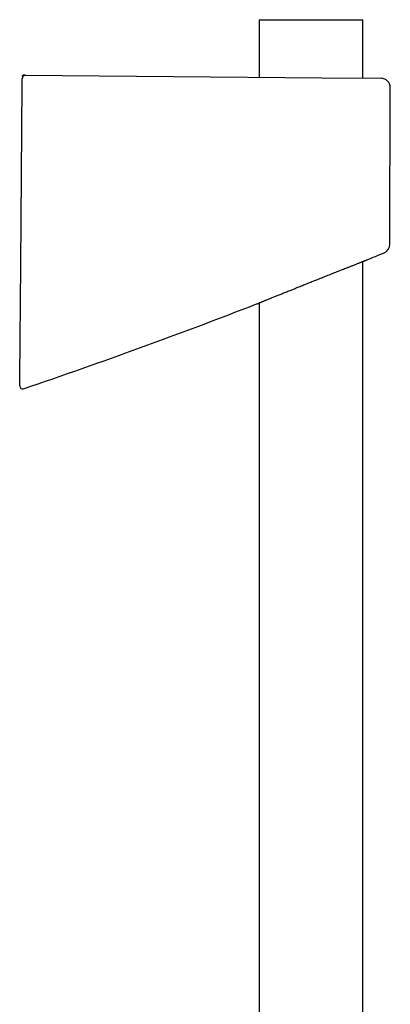
# Model space of a CAD drawing. Units: millimetres. Extents: x 8 to 767, y 12 to 1611.
# Drawn here: x 597 to 661, y 1442 to 1611 of the extents above; entities that cross this region are included whole.
import ezdxf

# ---------------------------------------------------------------- set-up
doc = ezdxf.new("R2010")
doc.units = ezdxf.units.MM

msp = doc.modelspace()

# ---------------------------------------------------------------- linework, layer by layer
at = {"color": 7, "linetype": 'Continuous', "lineweight": 30}
for p, q in [((638.42, 1611), (638.42, 1601.14)), ((638.42, 1611), (656.22, 1611)), ((656.22, 1600.99), (656.22, 1611)), ((597.79, 1601.18), (597.79, 1601.16)), ((597.79, 1601.03), (597.79, 1601.02)), ((598.29, 1601.49), (649.15, 1601.05)), ((649.15, 1601.05), (659.32, 1600.96)), ((660.82, 1572.5), (660.91, 1599.35)), ((656.22, 1203.82), (656.22, 1569.55)), ((656.88, 1569.81), (656.88, 1569.81)), ((637.98, 1562.26), (637.98, 1562.26)), ((638.42, 1562.44), (638.42, 1203.96))]:
    msp.add_line(p, q, dxfattribs=at)
at = {"color": 7, "linetype": 'Continuous', "lineweight": 30, "flags": 128}
msp.add_lwpolyline([(597.34, 1549.66), (597.51, 1568.99), (597.78, 1599.89)], dxfattribs=at)
at = {"color": 7, "linetype": 'Continuous', "lineweight": 30}
for centre, radius, start, end in [((598.29, 1600.99), 0.5, 89.5, 176.5431), ((659.31, 1599.36), 1.6, 359.7998, 89.5), ((659.22, 1572.51), 1.6, 292.4487, 359.7636), ((276.47, 2494.63), 1000, 292.35926, 292.54178), ((276.47, 2494.63), 1000, 288.75474, 291.19299), ((597.83, 1548.2), 0.5, 179.9962, 288.7729)]:
    msp.add_arc(centre, radius, start, end, dxfattribs=at)
for points, knots in [([(597.78, 1599.89), (597.78, 1599.92), (597.78, 1599.98), (597.78, 1600.08), (597.78, 1600.17), (597.78, 1600.29), (597.78, 1600.4), (597.78, 1600.5), (597.78, 1600.6), (597.78, 1600.69), (597.78, 1600.77), (597.78, 1600.83), (597.78, 1600.87), (597.78, 1600.91), (597.79, 1600.94), (597.79, 1600.97), (597.79, 1600.99), (597.79, 1600.99), (597.79, 1600.99)], [0, 0, 0, 0, 0.053392, 0.107155, 0.162089, 0.217426, 0.324488, 0.379418, 0.43475, 0.541908, 0.596884, 0.652263, 0.705802, 0.759712, 0.81479, 0.870272, 0.942919, 1, 1, 1, 1]), ([(597.79, 1601.3), (597.79, 1601.33), (597.8, 1601.37), (597.83, 1601.42), (597.88, 1601.47), (597.94, 1601.51), (598.02, 1601.53), (598.1, 1601.53), (598.2, 1601.52), (598.26, 1601.5), (598.3, 1601.49)], [0, 0, 0, 0, 0.100835, 0.201046, 0.306047, 0.41948, 0.543749, 0.680687, 0.832081, 1, 1, 1, 1]), ([(597.79, 1601.17), (597.79, 1601.17), (597.79, 1601.17), (597.79, 1601.16), (597.79, 1601.16), (597.79, 1601.15), (597.79, 1601.15), (597.79, 1601.14), (597.79, 1601.14), (597.79, 1601.13), (597.79, 1601.13), (597.79, 1601.13), (597.79, 1601.12), (597.79, 1601.12), (597.79, 1601.12), (597.79, 1601.11), (597.79, 1601.11), (597.79, 1601.1), (597.79, 1601.09), (597.79, 1601.08), (597.79, 1601.08), (597.79, 1601.07), (597.79, 1601.07), (597.79, 1601.06), (597.79, 1601.06), (597.79, 1601.05), (597.79, 1601.05), (597.79, 1601.05), (597.79, 1601.05)], [0, 0, 0, 0, 0.0053272, 0.0627158, 0.1166731, 0.167201, 0.2143097, 0.2580029, 0.298281, 0.3315395, 0.362045, 0.3897979, 0.4147984, 0.4370468, 0.4565434, 0.4733495, 0.508573, 0.5474454, 0.5899667, 0.6361367, 0.6859552, 0.7394221, 0.7827081, 0.8281214, 0.8756621, 0.9253098, 0.975232, 1, 1, 1, 1]), ([(597.79, 1601.11), (597.79, 1601.11), (597.79, 1601.11), (597.79, 1601.11), (597.79, 1601.1), (597.79, 1601.1), (597.79, 1601.09), (597.79, 1601.09), (597.79, 1601.08), (597.79, 1601.07), (597.79, 1601.07), (597.79, 1601.06), (597.79, 1601.06), (597.79, 1601.06), (597.79, 1601.06)], [0, 0, 0, 0, 0.034776, 0.075831, 0.119093, 0.16456, 0.262111, 0.368486, 0.483683, 0.607704, 0.711338, 0.82042, 0.934949, 1, 1, 1, 1]), ([(597.79, 1601.02), (597.79, 1601.02), (597.79, 1601.01), (597.79, 1601.01), (597.79, 1601), (597.79, 1601), (597.79, 1601), (597.79, 1601)], [0, 0, 0, 0, 0.228462, 0.485437, 0.669012, 0.901871, 1, 1, 1, 1]), ([(637.98, 1562.26), (637.98, 1562.26), (637.98, 1562.26), (637.99, 1562.27), (638.01, 1562.28), (638.05, 1562.29), (638.11, 1562.31), (638.18, 1562.34), (638.26, 1562.37), (638.36, 1562.41), (638.47, 1562.46), (638.59, 1562.51), (638.73, 1562.57), (638.88, 1562.63), (639.04, 1562.69), (639.21, 1562.76), (639.41, 1562.84), (639.63, 1562.93), (639.86, 1563.03), (640.11, 1563.13), (640.37, 1563.23), (640.65, 1563.35), (640.93, 1563.46), (641.23, 1563.58), (641.53, 1563.7), (641.84, 1563.83), (642.16, 1563.96), (642.49, 1564.09), (642.82, 1564.23), (643.17, 1564.37), (643.52, 1564.51), (643.86, 1564.64), (644.17, 1564.77), (644.45, 1564.88), (644.74, 1565), (645.06, 1565.13), (645.42, 1565.27), (645.82, 1565.43), (646.23, 1565.6), (646.64, 1565.76), (647.05, 1565.93), (647.47, 1566.09), (647.89, 1566.26), (648.31, 1566.43), (648.73, 1566.59), (649.15, 1566.76), (649.57, 1566.93), (649.99, 1567.1), (650.4, 1567.26), (650.81, 1567.42), (651.2, 1567.58), (651.59, 1567.73), (651.97, 1567.88), (652.35, 1568.03), (652.72, 1568.18), (653.08, 1568.32), (653.4, 1568.45), (653.67, 1568.55), (653.9, 1568.64), (654.12, 1568.73), (654.37, 1568.83), (654.63, 1568.93), (654.9, 1569.03), (655.16, 1569.14), (655.4, 1569.23), (655.62, 1569.32), (655.82, 1569.4), (655.99, 1569.46), (656.15, 1569.53), (656.3, 1569.59), (656.44, 1569.64), (656.55, 1569.68), (656.65, 1569.72), (656.73, 1569.75), (656.8, 1569.78), (656.84, 1569.8), (656.87, 1569.81), (656.89, 1569.81), (656.88, 1569.81), (656.88, 1569.81)], [0, 0, 0, 0, 0.002536, 0.015329, 0.027139, 0.038969, 0.050957, 0.062945, 0.075018, 0.087092, 0.099327, 0.111584, 0.123445, 0.135307, 0.147245, 0.159184, 0.172414, 0.185645, 0.198976, 0.212307, 0.225839, 0.239372, 0.253004, 0.266635, 0.279855, 0.293075, 0.306381, 0.319687, 0.333165, 0.346644, 0.360207, 0.373771, 0.384209, 0.394647, 0.405123, 0.415599, 0.429732, 0.443887, 0.458206, 0.472547, 0.486936, 0.5015, 0.516114, 0.530753, 0.545574, 0.560421, 0.575454, 0.590516, 0.605633, 0.620232, 0.634885, 0.649564, 0.664443, 0.679351, 0.694466, 0.709613, 0.724823, 0.735296, 0.745769, 0.756286, 0.766804, 0.781034, 0.795294, 0.809765, 0.824267, 0.838835, 0.851863, 0.86489, 0.878019, 0.891148, 0.904492, 0.917837, 0.931295, 0.944754, 0.956907, 0.969082, 0.981429, 0.993776, 1, 1, 1, 1]), ([(597.33, 1548.52), (597.33, 1548.52), (597.33, 1548.53), (597.33, 1548.55), (597.33, 1548.59), (597.33, 1548.66), (597.33, 1548.77), (597.33, 1548.89), (597.33, 1549.03), (597.33, 1549.15), (597.33, 1549.27), (597.34, 1549.39), (597.34, 1549.52), (597.34, 1549.61), (597.34, 1549.66)], [0, 0, 0, 0, 0.068864, 0.137951, 0.206817, 0.310085, 0.41337, 0.518171, 0.622995, 0.696183, 0.769586, 0.84279, 0.921393, 1, 1, 1, 1]), ([(597.33, 1548.2), (597.33, 1548.2), (597.33, 1548.2), (597.33, 1548.21), (597.33, 1548.23), (597.33, 1548.26), (597.33, 1548.31), (597.33, 1548.36), (597.33, 1548.43), (597.33, 1548.49), (597.33, 1548.52)], [0, 0, 0, 0, 0.018558, 0.158758, 0.298968, 0.439182, 0.579379, 0.71958, 0.859786, 1, 1, 1, 1])]:
    msp.add_open_spline(points, degree=3, knots=knots, dxfattribs=at)

doc.saveas('drawing.dxf')
